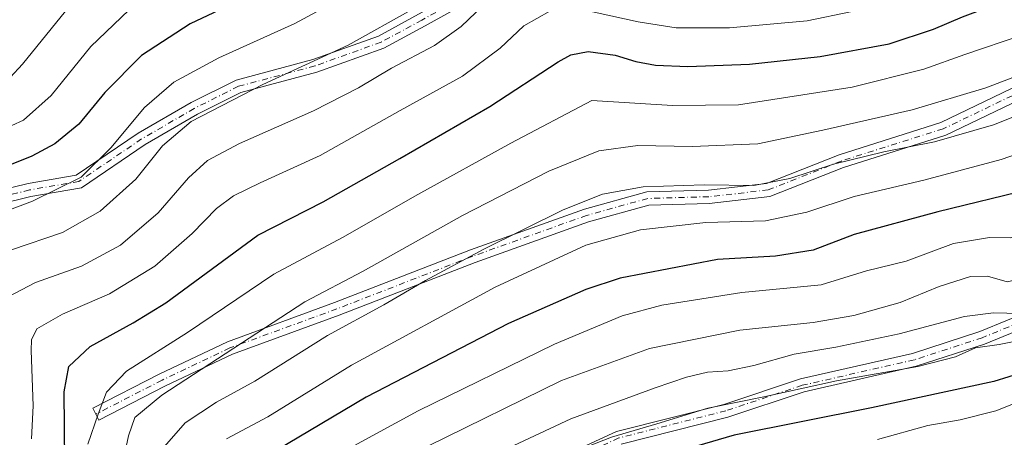
# Model space of a CAD drawing. Units: metres. Extents: x 587011 to 590453, y 4726666 to 4729023.
# Drawn here: x 587545 to 587766, y 4728017 to 4728111 of the extents above; entities that cross this region are included whole.
import ezdxf

# ---------------------------------------------------------------- set-up
doc = ezdxf.new("R2010")
doc.units = ezdxf.units.M
doc.header["$MEASUREMENT"] = 0
doc.linetypes.add('DGN Style 4', pattern=[2.638475, 1.318413, -0.659207, 0.001648, -0.659207])
for name, color, linetype, lineweight in [('Camino Cxs', 7, 'Continuous', 0), ('Camino eje', 30, 'DGN Style 4', 13), ('Curva de nivel maestra', 30, 'Continuous', 30), ('Curva de nivel normal', 30, 'Continuous', 0)]:
    doc.layers.add(name, color=color, linetype=linetype, lineweight=lineweight)

msp = doc.modelspace()

# ---------------------------------------------------------------- linework, layer by layer
at = {"layer": 'Camino Cxs', "color": 7, "linetype": 'Continuous', "lineweight": 0}
for points in [[(587531.2445, 4728069.9223, 578.7168), (587546.9832, 4728073.7611, 581.2931), (587557.7812, 4728075.6227, 582.5727), (587571.674, 4728085.0098, 585.8805), (587583.5869, 4728091.927, 584.9965), (587593.686, 4728096.9765, 587.4165), (587610.9427, 4728101.5783, 588.9822), (587625.6567, 4728106.8603, 589.2686), (587634.7066, 4728111.7623, 590.5013), (587644.8437, 4728117.394, 590.5668), (587655.2327, 4728127.0134, 591.8405), (587663.0142, 4728129.8803, 591.6463), (587670.2377, 4728129.8803, 592.0019), (587676.9318, 4728129.0928, 592.7225), (587687.5756, 4728126.0517, 596.3374), (587699.6042, 4728125.2999, 594.5317), (587720.0782, 4728124.5416, 595.2548), (587733.489, 4728126.0317, 593.44), (587744.9992, 4728130.8586, 593.9165), (587762.7413, 4728142.1833, 593.0857), (587772.1766, 4728150.109, 592.5807)], [(587531.2445, 4728069.9223, 578.7168), (587546.9832, 4728073.7611, 581.2931), (587557.7812, 4728075.6227, 582.5727), (587571.674, 4728085.0098, 585.8805), (587583.5869, 4728091.927, 584.9965), (587593.686, 4728096.9765, 587.4165), (587610.9427, 4728101.5783, 588.9822), (587625.6567, 4728106.8603, 589.2686), (587634.7066, 4728111.7623, 590.5013), (587644.8437, 4728117.394, 590.5668), (587655.2327, 4728127.0134, 591.8405), (587663.0142, 4728129.8803, 591.6463), (587670.2377, 4728129.8803, 592.0019), (587676.9318, 4728129.0928, 592.7225), (587687.5756, 4728126.0517, 596.3374), (587699.6042, 4728125.2999, 594.5317), (587720.0782, 4728124.5416, 595.2548), (587733.489, 4728126.0317, 593.44), (587744.9992, 4728130.8586, 593.9165), (587762.7413, 4728142.1833, 593.0857), (587772.1766, 4728150.109, 592.5807)], [(587774.1632, 4728147.8598, 590.8397), (587764.5207, 4728139.7601, 590.9904), (587746.3966, 4728128.1914, 591.4622), (587734.2502, 4728123.0979, 592.1253), (587720.189, 4728121.5354, 594.5169), (587699.455, 4728122.3033, 595.7509), (587687.064, 4728123.0779, 594.7365), (587676.3406, 4728126.1416, 592.2859), (587670.0619, 4728126.8803, 591.7829), (587663.5492, 4728126.8803, 591.1425), (587656.8317, 4728124.4054, 590.656), (587646.6167, 4728114.947, 591.9871), (587636.1496, 4728109.1321, 589.5312), (587626.8849, 4728104.1137, 590.4945), (587611.8375, 4728098.7121, 588.5635), (587594.7542, 4728094.1565, 587.046), (587585.0123, 4728089.2856, 586.3504), (587573.2688, 4728082.4668, 585.8342), (587558.9264, 4728072.7759, 582.8631), (587547.5942, 4728070.8221, 581.1973), (587532.0453, 4728067.0297, 579.1196)], [(587774.1632, 4728147.8598, 590.8397), (587764.5207, 4728139.7601, 590.9904), (587746.3966, 4728128.1914, 591.4622), (587734.2502, 4728123.0979, 592.1253), (587720.189, 4728121.5354, 594.5169), (587699.455, 4728122.3033, 595.7509), (587687.064, 4728123.0779, 594.7365), (587676.3406, 4728126.1416, 592.2859), (587670.0619, 4728126.8803, 591.7829), (587663.5492, 4728126.8803, 591.1425), (587656.8317, 4728124.4054, 590.656), (587646.6167, 4728114.947, 591.9871), (587636.1496, 4728109.1321, 589.5312), (587626.8849, 4728104.1137, 590.4945), (587611.8375, 4728098.7121, 588.5635), (587594.7542, 4728094.1565, 587.046), (587585.0123, 4728089.2856, 586.3504), (587573.2688, 4728082.4668, 585.8342), (587558.9264, 4728072.7759, 582.8631), (587547.5942, 4728070.8221, 581.1973), (587532.0453, 4728067.0297, 579.1196)], [(587654.9827, 4728006.863, 649.1611), (587679.1863, 4728018.0044, 649.9667), (587703.3044, 4728024.1297, 649.1215), (587720.4923, 4728029.859, 646.7775), (587745.6805, 4728035.5836, 646.3347), (587760.8258, 4728040.5058, 646.1192), (587779.4516, 4728048.1081, 641.9724), (587792.307, 4728053.7796, 641.2554), (587807.5237, 4728063.29, 639.9947), (587827.1039, 4728073.6561, 639.091), (587843.5271, 4728080.1489, 635.1027), (587860.2034, 4728088.4871, 631.8984), (587878.426, 4728099.4966, 626.0155), (587891.883, 4728108.8417, 619.82), (587898.1849, 4728118.4799, 615.6997), (587904.2555, 4728129.1035, 611.7676), (587907.8307, 4728135.8566, 607.1521)], [(587892.7256, 4728105.7744, 620.0848), (587880.059, 4728096.9782, 625.4525), (587861.6522, 4728085.8575, 631.712), (587844.7517, 4728077.4071, 634.6353), (587828.3611, 4728070.9271, 639.4499), (587809.0225, 4728060.689, 641.0642), (587793.7146, 4728051.1216, 642.8169), (587780.6242, 4728045.3465, 643.7259), (587761.8576, 4728037.6866, 645.9095), (587746.4783, 4728032.6884, 645.3468), (587721.3011, 4728026.9662, 647.0892), (587704.149, 4728021.2489, 649.6066), (587680.1911, 4728015.1644, 649.3998)], [(587781.0662, 4728098.0287, 616.3798), (587753.1193, 4728084.6294, 620.0351), (587730.1753, 4728077.3638, 619.4518), (587713.6328, 4728070.8238, 621.047), (587700.0173, 4728069.2677, 620.821), (587686.4, 4728068.8895, 621.1259), (587672.8934, 4728065.1376, 621.9424), (587647.3988, 4728056.0053, 620.2207), (587616.8785, 4728044.1786, 618.0708), (587592.8926, 4728035.4218, 614.0691), (587577.7143, 4728028.2122, 610.8528), (587562.8539, 4728020.5915, 608.1873), (587561.4849, 4728023.2609, 607.3484), (587576.3859, 4728030.9024, 610.7778), (587591.732, 4728038.1918, 614.5085), (587615.8221, 4728046.9866, 617.5282), (587646.3508, 4728058.8165, 620.064), (587671.9848, 4728067.9988, 621.418), (587685.9502, 4728071.8781, 622.3711), (587699.8049, 4728072.2629, 622.5721), (587712.8984, 4728073.7594, 621.3666), (587729.1697, 4728080.1922, 620.1946), (587752.0125, 4728087.4258, 620.2566), (587779.7728, 4728100.7355, 616.6381)], [(587781.0662, 4728098.0287, 616.3798), (587753.1193, 4728084.6294, 620.0351), (587730.1753, 4728077.3638, 619.4518), (587713.6328, 4728070.8238, 621.047), (587700.0173, 4728069.2677, 620.821), (587686.4, 4728068.8895, 621.1259), (587672.8934, 4728065.1376, 621.9424), (587647.3988, 4728056.0053, 620.2207), (587616.8785, 4728044.1786, 618.0708), (587592.8926, 4728035.4218, 614.0691), (587577.7143, 4728028.2122, 610.8528), (587562.8539, 4728020.5915, 608.1873), (587561.4849, 4728023.2609, 607.3484), (587576.3859, 4728030.9024, 610.7778), (587591.732, 4728038.1918, 614.5085), (587615.8221, 4728046.9866, 617.5282), (587646.3508, 4728058.8165, 620.064), (587671.9848, 4728067.9988, 621.418), (587685.9502, 4728071.8781, 622.3711), (587699.8049, 4728072.2629, 622.5721), (587712.8984, 4728073.7594, 621.3666), (587729.1697, 4728080.1922, 620.1946), (587752.0125, 4728087.4258, 620.2566), (587779.7728, 4728100.7355, 616.6381)], [(587654.9827, 4728006.863, 649.1611), (587679.1863, 4728018.0044, 649.9667), (587703.3044, 4728024.1297, 649.1215), (587720.4923, 4728029.859, 646.7775), (587745.6805, 4728035.5836, 646.3347), (587760.8258, 4728040.5058, 646.1192), (587779.4516, 4728048.1081, 641.9724)], [(587780.6242, 4728045.3465, 643.7259), (587761.8576, 4728037.6866, 645.9095), (587746.4783, 4728032.6884, 645.3468), (587721.3011, 4728026.9662, 647.0892), (587704.149, 4728021.2489, 649.6066), (587680.1911, 4728015.1644, 649.3998)]]:
    msp.add_polyline3d(points, dxfattribs=at)
at = {"layer": 'Camino eje', "color": 30, "linetype": 'DGN Style 4', "lineweight": 13}
for points in [[(587773.1699, 4728148.9844, 591.4836), (587763.631, 4728140.9717, 591.8091), (587745.6979, 4728129.525, 592.5213), (587733.8696, 4728124.5648, 592.7596), (587720.1336, 4728123.0385, 594.3329), (587699.5296, 4728123.8016, 595.2356), (587687.3198, 4728124.5648, 595.5334), (587676.6362, 4728127.6172, 592.677), (587670.1498, 4728128.3803, 591.7569), (587663.2817, 4728128.3803, 591.1911), (587656.0322, 4728125.7094, 591.1432), (587645.7302, 4728116.1705, 590.8613), (587635.4281, 4728110.4472, 589.9263), (587626.2708, 4728105.487, 589.7041), (587611.3901, 4728100.1452, 588.77), (587594.2201, 4728095.5665, 587.2177), (587584.2996, 4728090.6063, 585.5737), (587572.4714, 4728083.7383, 585.6934), (587558.3538, 4728074.1993, 582.595), (587547.2887, 4728072.2916, 580.566), (587531.6449, 4728068.476, 578.6573)], [(587910.526, 4728137.7419, 606.3339), (587886.8737, 4728134.4852, 611.2659), (587865.5065, 4728131.0512, 612.2289), (587847.1918, 4728130.6697, 614.5066), (587834.2189, 4728128.7619, 613.2082), (587822.7722, 4728125.7094, 612.4249), (587810.5624, 4728117.3152, 612.2137), (587796.4448, 4728107.0132, 615.083), (587780.4195, 4728099.3821, 616.6837), (587752.5659, 4728086.0276, 620.0331), (587729.6725, 4728078.778, 619.6221), (587713.2656, 4728072.2916, 620.6159), (587699.9111, 4728070.7653, 621.6966), (587686.1751, 4728070.3838, 621.7253), (587672.4391, 4728066.5682, 621.6489), (587646.8748, 4728057.4109, 619.658), (587616.3503, 4728045.5826, 617.752), (587592.3123, 4728036.8068, 614.0763), (587577.0501, 4728029.5573, 610.8004), (587562.1694, 4728021.9262, 607.9086)], [(587892.9786, 4728107.7763, 619.2868), (587879.2425, 4728098.2374, 625.3795), (587860.9278, 4728087.1723, 631.4209), (587844.1394, 4728078.778, 634.7506), (587827.7325, 4728072.2916, 638.754), (587808.2731, 4728061.9895, 640.0645), (587793.0108, 4728052.4506, 641.1539), (587780.0379, 4728046.7273, 642.4994), (587761.3417, 4728039.0962, 646.0402), (587746.0794, 4728034.136, 645.8271), (587720.8967, 4728028.4126, 646.6499), (587703.7267, 4728022.6893, 648.4194), (587679.6887, 4728016.5844, 649.6483), (587655.6506, 4728005.5192, 649.2893), (587639.2437, 4727996.7434, 648.1182), (587620.5475, 4727987.5861, 646.8011), (587603.3774, 4727975.3763, 647.4217), (587591.1676, 4727964.6927, 648.2945)]]:
    msp.add_polyline3d(points, dxfattribs=at)
at = {"layer": 'Curva de nivel maestra', "color": 30, "linetype": 'Continuous', "lineweight": 30, "flags": 128}
for points, elevation in [([(587773.57, 4728199.4201), (587762.83, 4728183.8801), (587748.14, 4728164.7201), (587737.61, 4728153.4401), (587729.08, 4728148.5201), (587718.84, 4728146.1401), (587708.95, 4728145.7201), (587695.94, 4728146.7201), (587678.95, 4728150.2801), (587664.16, 4728155.3301), (587656.23, 4728157.6001), (587652.06, 4728157.1101), (587645.7, 4728151.8801), (587632.58, 4728138.4601), (587619.97, 4728128.4101), (587601.61, 4728118.2901), (587583.39, 4728109.6201), (587572.43, 4728102.4601), (587564.22, 4728094.1901), (587558.36, 4728087.0701), (587553, 4728082.6201), (587547.8, 4728079.9001), (587524.53, 4728070.5301)], 575), ([(587555.18, 4728011.1401), (587555.09, 4728026.9601), (587556.14, 4728032.6401), (587560.92, 4728037.1101), (587570.6, 4728042.4201), (587577.93, 4728046.9101), (587598.56, 4728062.1601), (587613.22, 4728069.6001), (587630.47, 4728079.3201), (587650.67, 4728091.0101), (587666.04, 4728101.0701), (587668.92, 4728102.6201), (587672.82, 4728103.4001), (587678.89, 4728102.5701), (587683.54, 4728101.1701), (587687.91, 4728100.3401), (587695.15, 4728100.0401), (587709.05, 4728100.5601), (587724.9, 4728102.2601), (587740.39, 4728105.1401), (587750.4, 4728108.4201), (587756.87, 4728111.2001), (587766.92, 4728114.8901)], 600), ([(587772.24, 4728072.4601), (587751.35, 4728067.4101), (587732.55, 4728062.2801), (587723.35, 4728058.7701), (587714.85, 4728057.4501), (587701.89, 4728056.7001), (587680, 4728052.4801), (587672.28, 4728049.9201), (587654.92, 4728042.3001), (587622.92, 4728025.7701), (587602.59, 4728013.6701)], 625), ([(587921.07, 4728012.4501), (587914.98, 4728019.3501), (587909.71, 4728024.6201), (587906.05, 4728028.5701), (587895.9, 4728034.7301), (587890.82, 4728037.1301), (587886.24, 4728039.6001), (587884.3, 4728041.2401), (587882.95, 4728042.6001), (587881.3, 4728042.9301), (587876.48, 4728043.1101), (587869.3, 4728044.6701), (587855.83, 4728047.2101), (587836.23, 4728047.5401), (587824.72, 4728046.8101), (587810.72, 4728043.4801), (587797.81, 4728038.8301), (587779.82, 4728033.5201), (587770.66, 4728031.3601), (587763.91, 4728029.2801), (587736.49, 4728023.3701), (587705.58, 4728017.2401)], 650), ([(587705.58, 4728017.2401), (587688.64, 4728012.2501)], 650)]:
    msp.add_lwpolyline(points, dxfattribs=dict(at, elevation=elevation))
at = {"layer": 'Curva de nivel normal', "color": 30, "linetype": 'Continuous', "lineweight": 0, "flags": 128}
for points, elevation in [([(587543.24, 4728058.8701), (587554.65, 4728062.7201), (587563.14, 4728067.4901), (587571.13, 4728074.7301), (587577.19, 4728082.2001), (587583.62, 4728087.6901), (587599.69, 4728095.9501), (587618.88, 4728104.8401), (587633.59, 4728113.0401), (587650.69, 4728128.8001), (587656.03, 4728133.1201), (587660.84, 4728134.4901), (587666.24, 4728133.6001), (587680.55, 4728129.3301), (587692.64, 4728126.9401), (587704.74, 4728126.6001), (587727.8, 4728128.1201), (587739.91, 4728130.8101), (587749.91, 4728136.4301), (587760.23, 4728144.8201), (587765.27, 4728150.3601), (587767.82, 4728152.9701)], 585), ([(587841.92, 4728144.7001), (587827.8, 4728143.5501), (587820.67, 4728141.7801), (587813.76, 4728137.0001), (587800.53, 4728125.4601), (587789.36, 4728117.1401), (587779.71, 4728111.3201), (587770.2, 4728107.0601), (587757.4, 4728102.6801), (587748.2, 4728099.4201), (587732.08, 4728095.4001), (587706.56, 4728091.4201), (587691.73, 4728091.2801), (587673.59, 4728092.3901), (587655.42, 4728082.7901), (587634.51, 4728071.2601), (587617.62, 4728061.6201), (587602.16, 4728053.3601), (587582.76, 4728040.2901), (587569.08, 4728031.6001), (587564.54, 4728026.8501), (587562.72, 4728021.9601), (587560.36, 4728015.1901)], 605), ([(587836.24, 4728131.4001), (587826.44, 4728130.2101), (587821.39, 4728127.8601), (587812.11, 4728121.5401), (587803.35, 4728114.9401), (587793.34, 4728108.6901), (587779.01, 4728101.7001), (587762.15, 4728095.2001), (587745.56, 4728090.3101), (587725.49, 4728085.7301), (587710.91, 4728082.6801), (587696.18, 4728082.0801), (587683.99, 4728082.2801), (587675.19, 4728081.0801), (587663.92, 4728076.5001), (587644.59, 4728066.5701), (587622.26, 4728054.0101), (587609.15, 4728047.1301), (587576.98, 4728026.1801), (587570.92, 4728021.1901), (587569.52, 4728017.0301), (587567.09, 4728005.8501)], 610), ([(587528.02, 4728062.3201), (587547.96, 4728069.7601), (587558.85, 4728075.1901), (587565.55, 4728081.7501), (587573.09, 4728090.8101), (587579.67, 4728096.4901), (587589.8, 4728102.0001), (587606.88, 4728109.6701), (587625.38, 4728119.7101)], 580), ([(587650.91, 4728115.4501), (587644.26, 4728108.9701), (587638.26, 4728104.7301), (587628.59, 4728099.6201), (587621.21, 4728095.2201), (587611.06, 4728090.0901), (587594.47, 4728082.6901), (587587.28, 4728078.8801), (587582.99, 4728074.9801), (587576.16, 4728067.1801), (587567.74, 4728059.9001), (587558.93, 4728055.1601), (587548.6, 4728051.4901), (587542.34, 4728048.2401)], 590), ([(587558.57, 4728116.4901), (587545.67, 4728100.5601), (587542.92, 4728097.5201)], 565), ([(587742.25, 4728114.4701), (587722, 4728110.2501), (587704.58, 4728108.6801), (587692.58, 4728108.7401), (587684.01, 4728110.0601), (587671.74, 4728112.7401)], 595), ([(587571.32, 4728114.3001), (587561.04, 4728104.5001), (587552.13, 4728093.5001), (587545.93, 4728087.9501), (587540.6, 4728085.5901)], 570), ([(587664.17, 4728112.4301), (587658.34, 4728109.1501), (587653, 4728104.1301), (587644.59, 4728097.8201), (587630.58, 4728090.1101), (587612.56, 4728080.0101), (587599.13, 4728073.9201), (587593.09, 4728070.9601), (587589.27, 4728068.0901), (587583.79, 4728062.5301), (587575.4, 4728055.1401), (587565.27, 4728048.9801), (587554.69, 4728044.3801), (587548.92, 4728041.0801), (587547.69, 4728038.6601), (587547.63, 4728036.2001), (587548.12, 4728023.7801), (587547.72, 4728016.3501)], 595), ([(587848.18, 4728107.8601), (587839.95, 4728107.7101), (587831.57, 4728106.5001), (587818.26, 4728100.9901), (587807.3, 4728094.9201), (587794.14, 4728088.9201), (587777.72, 4728083.3301), (587765.62, 4728079.1101), (587748.24, 4728074.5101), (587732.55, 4728070.8001), (587721.96, 4728067.2701), (587712.65, 4728065.3801), (587699.26, 4728064.9801), (587684.58, 4728063.3501), (587672.26, 4728059.8801), (587651.92, 4728050.4301), (587619.59, 4728032.9201), (587600.83, 4728021.3401), (587591.53, 4728016.4001)], 620), ([(587771.92, 4728090.1601), (587763.9, 4728086.9001), (587750.58, 4728083.1301), (587739.25, 4728080.8601), (587727.91, 4728078.0801), (587718.1, 4728074.8601), (587710, 4728073.3001), (587698.82, 4728073.4601), (587685.14, 4728073.0001), (587676.04, 4728071.3201), (587667.18, 4728067.8001), (587649.32, 4728058.9901), (587636.26, 4728051.9201), (587626.92, 4728046.4601), (587614.26, 4728039.6301), (587597.93, 4728029.3401), (587589.27, 4728024.6001), (587582.22, 4728019.9701), (587577.1, 4728014.1001)], 615), ([(587843.61, 4728086.3001), (587837.62, 4728085.4401), (587827.69, 4728082.9301), (587806.43, 4728075.8601), (587776.75, 4728064.5101), (587767.73, 4728061.5601), (587762.98, 4728061.5901), (587754.91, 4728060.2301), (587744.22, 4728056.2801), (587735.36, 4728054.1301), (587725.15, 4728050.9801), (587707.33, 4728049.2501), (587689.31, 4728046.4001), (587680.44, 4728044.0301), (587665.26, 4728037.6201), (587634.59, 4728022.6401), (587605.66, 4728006.9401)], 630), ([(587855.74, 4728075.8301), (587842.76, 4728075.1001), (587816.57, 4728069.8501), (587786.95, 4728059.4401), (587771.57, 4728052.7001), (587766.96, 4728051.6501), (587762.48, 4728052.9301), (587758.66, 4728052.8201), (587751.66, 4728050.6301), (587742.9, 4728047.0401), (587732.5, 4728044.1101), (587723.32, 4728042.5501), (587706.85, 4728040.7901), (587686.58, 4728036.6601), (587666.77, 4728029.5001), (587636.64, 4728014.7001)], 635), ([(587842.05, 4728065.3101), (587823.51, 4728063.1401), (587809.64, 4728059.4601), (587797.48, 4728054.7001), (587785.8, 4728050.4301), (587777.26, 4728046.7901), (587769.83, 4728044.5701), (587763.84, 4728044.6701), (587757.34, 4728043.8401), (587742.65, 4728039.9601), (587728.46, 4728036.9601), (587719.11, 4728035.4001), (587710.03, 4728032.8701), (587704.22, 4728031.6801), (587699.59, 4728031.3601), (587694.91, 4728030.2601), (587687.83, 4728027.8701), (587668.92, 4728020.9101), (587636.26, 4728005.5701)], 640), ([(587850.1, 4728056.3601), (587841.22, 4728056.2301), (587827.76, 4728055.1801), (587811.07, 4728051.4101), (587799.47, 4728047.4101), (587788.49, 4728043.9501), (587775.84, 4728039.7701), (587765.13, 4728037.5501), (587759.84, 4728036.8201), (587755.29, 4728034.7801), (587746.85, 4728032.6001), (587728.56, 4728029.4301), (587712.25, 4728025.7901), (587699.66, 4728023.3001), (587688.21, 4728019.7201), (587678.02, 4728016.7601), (587667.34, 4728012.5501)], 645), ([(587835.32, 4728038.6801), (587822.79, 4728037.8401), (587807.78, 4728034.2601), (587794.46, 4728030.0801), (587780.22, 4728026.0601), (587774.86, 4728025.0201), (587769.84, 4728024.8101), (587764.37, 4728022.6901), (587756.39, 4728020.6501), (587749.11, 4728019.3601), (587737.81, 4728016.2601)], 655)]:
    msp.add_lwpolyline(points, dxfattribs=dict(at, elevation=elevation))

doc.saveas('drawing.dxf')
